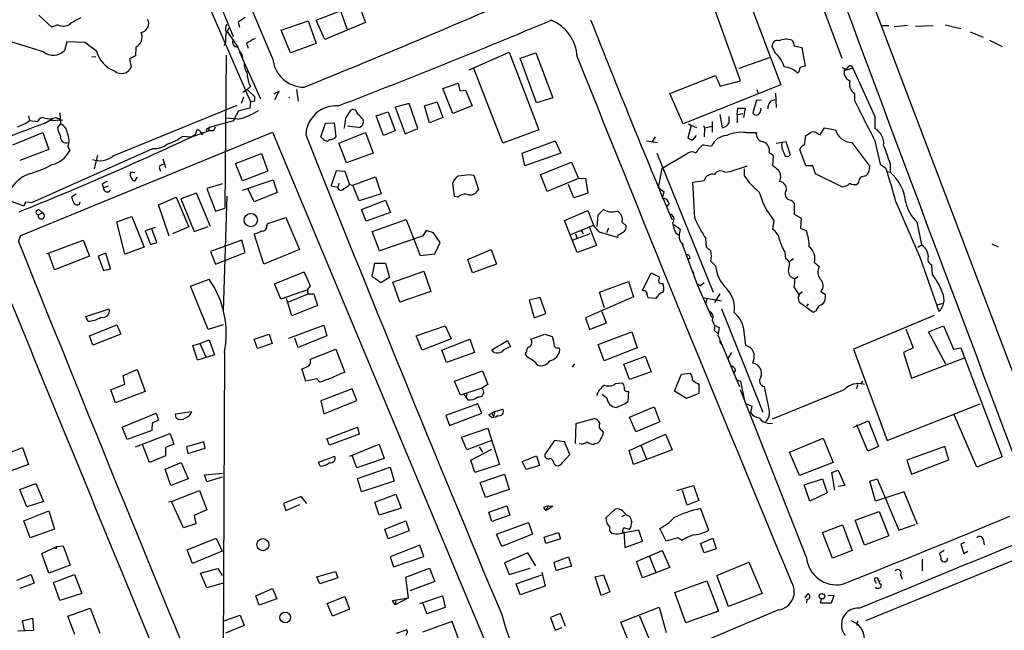
# Model space of a CAD drawing. Extents: x 14 to 983, y 14 to 890.
# Drawn here: x 278 to 422, y 617 to 706 of the extents above; entities that cross this region are included whole.
import ezdxf

# ---------------------------------------------------------------- set-up
doc = ezdxf.new("R2010")
doc.units = 0
doc.header["$MEASUREMENT"] = 0
doc.layers.add('MAIN', color=5, linetype='CONTINUOUS')

msp = doc.modelspace()

# ---------------------------------------------------------------- linework, layer by layer
at = {"layer": 'MAIN'}
for p, q in [((301.4133, 718.6507), (311.9967, 694.2667)), ((303.276, 719.074), (309.4567, 703.7493)), ((315.214, 700.6167), (308.5253, 716.4493)), ((392.0067, 716.8727), (398.1027, 700.6167)), ((399.9653, 715.6027), (426.6353, 645.2447)), ((383.794, 711.1153), (389.2127, 696.722)), ((321.564, 706.12), (327.7447, 708.4907)), ((327.7447, 708.4907), (328.7607, 705.7813)), ((383.3707, 697.3147), (379.0527, 709.3373)), ((283.0407, 705.104), (281.178, 706.882)), ((325.12, 707.4747), (326.0513, 704.7653)), ((310.2187, 705.866), (310.388, 705.104)), ((316.484, 704.6807), (320.3787, 706.0353)), ((320.3787, 706.0353), (321.564, 702.7333)), ((322.834, 703.326), (321.564, 706.12)), ((328.7607, 705.7813), (322.834, 703.326)), ((283.8873, 705.4427), (283.0407, 705.104)), ((308.864, 705.0193), (308.61, 704.5113)), ((308.61, 704.5113), (310.134, 702.2253)), ((317.8387, 701.3787), (316.484, 704.6807)), ((403.86, 705.358), (404.9607, 705.358)), ((407.67, 705.358), (405.7227, 705.1887)), ((408.8553, 705.2733), (411.3953, 705.358)), ((413.1733, 705.4427), (415.4593, 704.9347)), ((416.814, 704.4267), (418.6767, 703.6647)), ((281.8553, 701.548), (275.6747, 703.4107)), ((285.242, 702.9873), (284.9033, 701.7173)), ((287.8667, 702.9027), (285.242, 702.9873)), ((289.56, 701.6327), (287.8667, 702.9027)), ((308.356, 702.818), (308.102, 702.3947)), ((311.404, 702.7333), (311.658, 702.056)), ((321.564, 702.7333), (317.8387, 701.3787)), ((419.608, 703.2413), (421.4707, 702.31)), ((295.3173, 702.2253), (295.2327, 700.9553)), ((310.388, 701.4633), (313.436, 694.69)), ((343.8313, 698.9233), (349.6733, 701.4633)), ((349.6733, 701.4633), (353.9913, 690.2027)), ((351.282, 700.6167), (353.568, 701.3787)), ((353.568, 701.3787), (356.0233, 694.8593)), ((388.4507, 701.294), (387.9427, 702.31)), ((391.16, 702.3947), (392.2607, 702.1407)), ((392.2607, 702.1407), (392.7687, 699.4313)), ((288.8827, 700.786), (289.4753, 700.8707)), ((295.2327, 700.9553), (294.386, 700.532)), ((294.386, 700.532), (294.64, 699.3467)), ((308.4407, 701.04), (308.2713, 678.7727)), ((310.7267, 701.1247), (310.8113, 700.7013)), ((353.6527, 694.0973), (351.282, 700.6167)), ((387.6887, 700.7013), (383.1167, 699.0927)), ((311.4887, 698.754), (311.7427, 698.5)), ((348.742, 688.2553), (344.5087, 699.0927)), ((398.1027, 699.262), (398.526, 699.0927)), ((398.9493, 699.262), (398.6107, 698.8387)), ((399.7113, 699.1773), (398.6107, 698.8387)), ((399.7113, 699.1773), (402.9287, 692.15)), ((340.0213, 696.214), (342.2227, 696.976)), ((342.2227, 696.976), (342.4767, 695.8753)), ((373.0413, 695.452), (379.73, 698.0767)), ((379.73, 698.0767), (380.4073, 696.5527)), ((380.4073, 696.5527), (383.3707, 697.3147)), ((311.4887, 696.0447), (310.896, 695.6213)), ((311.9967, 696.468), (311.4887, 696.0447)), ((311.4887, 696.0447), (312.5893, 695.0287)), ((316.1453, 695.7907), (315.3833, 695.3673)), ((315.5527, 694.6053), (316.1453, 695.7907)), ((318.6853, 696.0447), (318.9393, 694.3513)), ((341.4607, 692.5733), (340.0213, 696.214)), ((342.4767, 695.8753), (343.3233, 695.96)), ((343.3233, 695.96), (344.2547, 693.674)), ((374.9887, 691.0493), (373.0413, 695.452)), ((389.2127, 696.722), (374.9887, 691.0493)), ((385.7413, 696.0447), (385.9107, 695.452)), ((388.4507, 695.5367), (388.5353, 693.42)), ((399.9653, 695.452), (399.9653, 694.436)), ((310.9807, 694.944), (310.642, 694.0127)), ((311.9967, 694.2667), (311.912, 693.3353)), ((312.5893, 694.3513), (311.9967, 694.2667)), ((335.1107, 694.0127), (333.0787, 693.5047)), ((336.3807, 690.372), (335.1107, 694.0127)), ((337.312, 693.674), (339.1747, 694.2667)), ((339.1747, 694.2667), (340.0213, 691.9807)), ((356.0233, 694.8593), (353.6527, 694.0973)), ((385.6567, 694.5207), (385.1487, 692.658)), ((386.4187, 694.436), (385.6567, 694.5207)), ((284.226, 692.658), (284.3107, 691.0493)), ((292.0153, 686.3927), (310.0493, 693.7587)), ((310.2187, 692.912), (309.5413, 691.4727)), ((311.912, 693.3353), (310.2187, 692.912)), ((325.882, 691.896), (326.644, 693.0813)), ((330.2847, 692.2347), (332.0627, 692.8273)), ((332.0627, 692.8273), (333.0787, 690.0333)), ((333.0787, 693.5047), (334.518, 689.61)), ((338.074, 691.2187), (337.312, 693.674)), ((344.2547, 693.674), (341.4607, 692.5733)), ((382.8627, 692.404), (382.9473, 693.3353)), ((382.8627, 692.404), (383.7093, 692.5733)), ((382.9473, 693.3353), (384.048, 693.3353)), ((384.048, 693.3353), (383.794, 691.9807)), ((279.654, 692.2347), (279.8233, 691.5573)), ((279.8233, 691.5573), (281.0087, 691.388)), ((282.0247, 691.134), (283.21, 691.8113)), ((282.7867, 691.5573), (284.6493, 691.642)), ((283.6333, 691.9807), (284.226, 691.7267)), ((309.5413, 691.4727), (305.9853, 690.5413)), ((310.134, 691.7267), (308.356, 691.896)), ((322.2413, 689.1867), (322.9187, 691.134)), ((322.9187, 691.134), (324.1887, 691.2187)), ((324.1887, 691.2187), (324.4427, 689.1867)), ((328.3373, 691.7267), (328.422, 691.134)), ((331.3853, 689.356), (330.2847, 692.2347)), ((340.0213, 691.9807), (338.074, 691.2187)), ((379.222, 691.388), (379.222, 689.864)), ((380.3227, 692.404), (380.6613, 690.4567)), ((381.6773, 691.2187), (381.6773, 692.15)), ((382.8627, 692.404), (382.8627, 691.2187)), ((402.9287, 692.15), (402.9287, 690.372)), ((277.368, 688.0013), (281.7707, 689.7793)), ((278.5533, 674.7933), (315.214, 689.864)), ((281.7707, 689.7793), (282.6173, 687.324)), ((284.3107, 691.0493), (283.8873, 690.5413)), ((303.4453, 689.1867), (305.9007, 690.0333)), ((305.7313, 690.372), (305.9853, 690.5413)), ((305.9853, 690.5413), (305.9007, 690.0333)), ((306.4933, 690.0333), (305.9007, 690.0333)), ((315.214, 689.864), (350.3507, 605.7053)), ((324.866, 688.2553), (328.7607, 689.7793)), ((327.66, 690.5413), (326.136, 690.7107)), ((328.7607, 689.7793), (329.8613, 686.816)), ((333.0787, 690.0333), (331.3853, 689.356)), ((334.518, 689.61), (336.3807, 690.372)), ((353.9913, 690.2027), (348.742, 688.2553)), ((376.174, 690.7953), (375.666, 689.0173)), ((375.7507, 691.0493), (376.936, 690.5413)), ((375.7507, 691.0493), (376.174, 690.7953)), ((377.952, 690.7953), (378.1213, 690.4567)), ((378.1213, 690.4567), (378.0367, 689.1867)), ((378.1213, 690.4567), (379.222, 690.7107)), ((384.1327, 689.7793), (385.6567, 689.7793)), ((394.97, 689.4407), (395.5627, 690.4567)), ((395.5627, 690.4567), (397.1713, 690.2027)), ((302.0907, 689.2713), (303.4453, 689.1867)), ((303.9533, 689.4407), (303.1913, 689.0173)), ((322.4953, 688.9327), (322.2413, 689.1867)), ((325.9667, 685.3767), (324.866, 688.2553)), ((351.536, 686.816), (356.362, 688.594)), ((356.362, 688.594), (357.2087, 686.816)), ((369.6547, 688.594), (371.2633, 688.34)), ((370.9247, 689.1867), (370.5013, 688.4247)), ((376.3433, 688.6787), (376.936, 689.356)), ((388.5353, 688.2553), (389.9747, 688.5093)), ((389.9747, 688.5093), (390.5673, 686.562)), ((392.684, 688.0013), (392.8533, 689.356)), ((394.6313, 689.61), (394.97, 689.4407)), ((399.542, 688.34), (402.1667, 684.8687)), ((402.9287, 688.594), (403.6907, 685.2073)), ((282.6173, 687.324), (278.384, 685.7153)), ((280.162, 679.6193), (297.7727, 687.4933)), ((285.4113, 687.7473), (285.6653, 687.1547)), ((329.8613, 686.816), (325.9667, 685.3767)), ((351.9593, 684.9533), (351.536, 686.816)), ((357.2087, 686.816), (351.9593, 684.9533)), ((371.1787, 686.816), (379.3913, 666.5807)), ((377.952, 688.0013), (379.1373, 687.832)), ((387.5193, 686.9007), (388.112, 686.4773)), ((392.8533, 684.9533), (392.0067, 687.324)), ((289.7293, 686.4773), (289.2213, 684.53)), ((299.212, 685.9693), (299.6353, 684.6993)), ((309.7953, 685.292), (313.6053, 686.7313)), ((313.6053, 686.7313), (314.5367, 684.1913)), ((354.2453, 683.6833), (358.7327, 685.4613)), ((358.7327, 685.4613), (359.7487, 683.0907)), ((371.9407, 684.6147), (375.5813, 686.7313)), ((388.112, 686.4773), (388.0273, 685.038)), ((295.148, 683.9373), (294.5553, 684.022)), ((298.704, 684.6993), (298.8733, 684.1913)), ((310.8113, 682.752), (309.7953, 685.292)), ((314.5367, 684.1913), (310.8113, 682.752)), ((323.7653, 681.99), (324.5273, 684.276)), ((324.5273, 684.276), (325.7127, 684.1913)), ((325.7127, 684.1913), (326.39, 682.244)), ((371.4327, 681.736), (371.9407, 684.6147)), ((381.0847, 684.022), (381.8467, 684.1067)), ((381.8467, 684.1067), (384.3867, 684.9533)), ((383.8787, 684.53), (383.8787, 683.514)), ((393.8693, 684.9533), (392.8533, 684.9533)), ((394.2927, 683.768), (393.8693, 684.9533)), ((403.6907, 685.2073), (404.5373, 684.6147)), ((404.622, 684.1067), (405.13, 684.022)), ((405.13, 685.292), (405.13, 684.022)), ((295.2327, 682.8367), (295.4867, 683.3447)), ((310.8113, 681.3973), (315.2987, 682.9213)), ((315.2987, 682.9213), (315.8913, 681.0587)), ((326.898, 682.1593), (330.2, 683.3447)), ((330.2, 683.3447), (331.0467, 680.8893)), ((343.8313, 683.6833), (344.5087, 683.5987)), ((344.5087, 683.5987), (345.186, 681.482)), ((355.1767, 681.228), (354.2453, 683.6833)), ((359.7487, 683.0907), (355.1767, 681.228)), ((359.7487, 683.0907), (360.7647, 683.1753)), ((360.7647, 683.1753), (361.1033, 680.974)), ((376.428, 682.5827), (378.0367, 682.8367)), ((376.682, 677.3333), (376.428, 682.5827)), ((398.1027, 681.9053), (394.2927, 683.768)), ((400.558, 682.5827), (400.304, 682.244)), ((290.4067, 682.244), (290.576, 681.736)), ((291.2533, 681.99), (290.576, 681.736)), ((307.9327, 682.3287), (305.6467, 681.6513)), ((305.6467, 681.6513), (306.9167, 678.3493)), ((312.5047, 679.704), (311.658, 681.5667)), ((324.6967, 681.8207), (323.7653, 681.99)), ((324.866, 682.4133), (324.6967, 681.8207)), ((326.39, 682.244), (326.898, 682.1593)), ((327.8293, 679.8733), (326.898, 682.1593)), ((341.7147, 680.466), (341.4607, 682.498)), ((359.0713, 680.2967), (358.3093, 682.244)), ((371.4327, 681.736), (371.5173, 682.0747)), ((371.4327, 681.736), (372.1947, 681.228)), ((372.1947, 681.228), (371.9407, 680.212)), ((276.4367, 680.0427), (278.9767, 679.1113)), ((279.2307, 679.704), (280.162, 679.6193)), ((286.5967, 680.8047), (285.9193, 680.3813)), ((287.1047, 679.3653), (287.1893, 679.704)), ((298.6193, 679.2807), (301.1593, 680.3813)), ((301.1593, 680.3813), (303.022, 676.0633)), ((304.1227, 680.974), (301.8367, 680.1273)), ((301.8367, 680.1273), (303.784, 675.386)), ((306.1547, 676.148), (304.1227, 680.974)), ((308.5253, 680.5507), (308.0173, 663.8713)), ((315.8913, 681.0587), (312.5047, 679.704)), ((331.0467, 680.8893), (327.8293, 679.8733)), ((328.168, 678.6033), (331.6393, 679.958)), ((331.6393, 679.958), (332.4013, 678.18)), ((342.2227, 680.3813), (341.7147, 680.466)), ((361.1033, 680.974), (359.0713, 680.2967)), ((390.7367, 679.958), (391.16, 679.5347)), ((405.9767, 679.704), (409.448, 671.6607)), ((281.2627, 678.5187), (281.686, 678.0953)), ((300.1433, 674.7087), (298.6193, 679.2807)), ((306.9167, 678.3493), (308.2713, 678.7727)), ((328.8453, 676.91), (328.168, 678.6033)), ((357.7167, 676.9947), (361.1033, 678.434)), ((361.1033, 678.434), (361.95, 676.3173)), ((362.6273, 677.8413), (363.3893, 678.6033)), ((372.9567, 679.45), (372.5333, 678.942)), ((391.16, 679.5347), (391.16, 677.926)), ((281.0933, 677.8413), (281.686, 678.0953)), ((292.5233, 676.8253), (294.7247, 677.5873)), ((293.7087, 672.084), (292.5233, 676.8253)), ((294.7247, 677.5873), (296.5027, 673.1)), ((314.5367, 676.5713), (317.1613, 677.418)), ((317.1613, 677.418), (319.1087, 672.7613)), ((332.4013, 678.18), (328.8453, 676.91)), ((329.692, 675.386), (334.6873, 677.164)), ((334.6873, 677.164), (336.7193, 671.9147)), ((359.5793, 672.338), (357.7167, 676.9947)), ((362.458, 676.148), (362.6273, 677.8413)), ((388.1967, 676.9947), (388.0273, 675.7247)), ((391.16, 677.926), (392.176, 677.3333)), ((392.176, 677.3333), (392.0913, 675.894)), ((409.0247, 676.8253), (409.702, 673.4387)), ((298.1113, 675.9787), (296.672, 675.4707)), ((296.672, 675.4707), (297.434, 673.5233)), ((298.3653, 673.7773), (297.6033, 675.8093)), ((303.022, 676.0633), (300.6513, 675.0473)), ((303.784, 675.386), (305.816, 676.148)), ((314.3673, 676.2327), (314.5367, 676.5713)), ((330.7927, 672.592), (329.692, 675.386)), ((337.566, 675.5553), (337.058, 674.7087)), ((338.6667, 675.2167), (337.566, 675.5553)), ((358.648, 674.9627), (361.95, 676.3173)), ((360.172, 675.4707), (360.426, 675.0473)), ((361.3573, 675.9787), (362.3733, 673.354)), ((362.7967, 675.3013), (361.95, 676.3173)), ((364.1513, 675.894), (363.8127, 675.2167)), ((366.0987, 676.7407), (366.6913, 676.2327)), ((373.634, 676.402), (374.5653, 675.7247)), ((392.0913, 675.894), (392.938, 675.4707)), ((278.2147, 673.9467), (278.5533, 674.7933)), ((282.2787, 672.1687), (287.6127, 674.116)), ((287.6127, 674.116), (288.544, 671.83)), ((310.7267, 674.116), (306.1547, 672.5073)), ((311.2347, 672.338), (310.7267, 674.116)), ((313.944, 670.6447), (312.5047, 675.0473)), ((337.058, 674.7087), (330.7927, 672.592)), ((339.598, 673.7773), (338.6667, 675.2167)), ((358.9867, 674.2007), (361.1033, 674.9627)), ((359.3253, 675.0473), (359.4947, 674.4547)), ((361.1033, 674.9627), (361.442, 675.132)), ((365.4213, 674.5393), (362.7967, 675.3013)), ((365.506, 674.878), (365.4213, 674.5393)), ((373.9727, 675.132), (374.396, 674.878)), ((378.3753, 673.1), (378.2907, 674.37)), ((296.5027, 673.1), (293.7087, 672.084)), ((297.434, 673.5233), (298.3653, 673.7773)), ((306.1547, 672.5073), (306.9167, 670.6447)), ((319.1087, 672.7613), (313.944, 670.6447)), ((338.836, 672.1687), (339.598, 673.7773)), ((343.662, 671.322), (347.0487, 672.7613)), ((347.0487, 672.7613), (347.8107, 670.6447)), ((362.3733, 673.354), (359.5793, 672.338)), ((374.8193, 673.6927), (374.9887, 673.4387)), ((374.8193, 673.6927), (374.9887, 673.4387)), ((374.8193, 673.6927), (377.0207, 667.6813)), ((409.194, 673.1), (409.702, 673.4387)), ((419.9467, 673.608), (420.878, 673.1847)), ((283.464, 669.798), (282.6173, 672.1687)), ((288.544, 671.83), (283.464, 669.798)), ((290.9147, 672.2533), (289.814, 671.83)), ((289.814, 671.83), (290.576, 669.7133)), ((291.592, 669.9673), (290.9147, 672.2533)), ((306.9167, 670.6447), (311.2347, 672.338)), ((336.7193, 671.9147), (338.836, 672.1687)), ((344.3393, 669.3747), (343.662, 671.322)), ((376.0047, 671.576), (375.7507, 671.322)), ((389.8053, 672.4227), (389.89, 671.4067)), ((391.0753, 671.4067), (390.5673, 671.068)), ((409.448, 671.6607), (412.242, 663.7867)), ((290.576, 669.7133), (291.592, 669.9673)), ((329.692, 668.8667), (330.1153, 670.814)), ((330.1153, 670.814), (331.6393, 670.814)), ((331.6393, 670.814), (332.232, 668.6973)), ((332.74, 668.02), (337.2273, 669.6287)), ((337.2273, 669.6287), (338.2433, 666.6653)), ((347.8107, 670.6447), (344.3393, 669.3747)), ((376.3433, 669.7133), (376.5127, 669.29)), ((394.1233, 670.8987), (394.8007, 670.306)), ((411.3107, 669.1207), (411.226, 670.56)), ((303.276, 667.4273), (305.9853, 668.4433)), ((315.468, 667.766), (319.786, 669.544)), ((330.962, 667.9353), (329.692, 668.8667)), ((332.232, 668.6973), (330.962, 667.9353)), ((369.062, 666.8347), (370.332, 669.3747)), ((370.332, 669.3747), (371.5173, 668.782)), ((390.5673, 668.8667), (391.2447, 668.528)), ((391.7527, 668.782), (391.2447, 668.528)), ((305.816, 661.162), (303.276, 667.4273)), ((316.3993, 665.5647), (315.468, 667.766)), ((320.294, 666.9193), (316.3993, 665.5647)), ((333.756, 665.1413), (332.74, 668.02)), ((362.7967, 666.5807), (367.03, 668.1047)), ((367.03, 668.1047), (367.792, 665.9033)), ((369.2313, 666.75), (369.062, 666.8347)), ((371.7713, 667.8507), (372.0253, 667.8507)), ((377.0207, 667.8507), (377.5287, 667.512)), ((377.0207, 667.6813), (379.1373, 662.94)), ((378.0367, 667.9353), (377.5287, 667.512)), ((391.16, 667.258), (391.8373, 666.242)), ((318.008, 663.1093), (317.246, 665.6493)), ((317.3307, 665.0567), (320.3787, 666.3267)), ((320.3787, 666.3267), (321.2253, 666.3267)), ((321.2253, 666.3267), (321.7333, 664.6333)), ((338.2433, 666.6653), (333.756, 665.1413)), ((354.1607, 665.8187), (352.552, 665.3953)), ((352.552, 665.3953), (353.314, 662.8553)), ((355.0073, 663.448), (354.1607, 665.8187)), ((367.792, 665.9033), (360.7647, 662.8553)), ((363.5587, 664.2947), (362.7967, 666.5807)), ((371.0093, 665.6493), (369.9087, 665.734)), ((377.8673, 665.8187), (380.5767, 665.3107)), ((378.46, 665.6493), (378.2907, 664.972)), ((380.3227, 666.3267), (379.5607, 665.0567)), ((395.0547, 666.6653), (395.732, 666.242)), ((288.036, 663.0247), (291.4227, 664.1253)), ((321.7333, 664.6333), (318.008, 663.1093)), ((380.5767, 664.1253), (386.588, 649.1393)), ((393.954, 663.6173), (391.922, 665.0567)), ((393.192, 664.8873), (392.938, 664.5487)), ((394.3773, 663.8713), (393.954, 663.6173)), ((412.0727, 664.718), (412.8347, 664.972)), ((288.29, 662.3473), (288.036, 663.0247)), ((353.314, 662.8553), (355.0073, 663.448)), ((360.7647, 662.8553), (361.3573, 661.162)), ((363.8127, 662.0933), (363.22, 663.702)), ((411.5647, 663.194), (399.796, 658.2833)), ((288.544, 660.2307), (292.5233, 661.8393)), ((292.5233, 661.8393), (293.116, 660.4847)), ((308.0173, 661.8393), (305.816, 661.162)), ((317.5847, 659.892), (322.6647, 661.7547)), ((322.6647, 661.7547), (323.088, 660.2307)), ((336.1267, 660.2307), (340.36, 661.67)), ((340.36, 661.67), (341.2067, 659.8073)), ((361.3573, 661.162), (363.8127, 662.0933)), ((379.5607, 661.7547), (380.238, 661.416)), ((407.416, 661.2467), (408.5167, 658.4527)), ((410.718, 660.8233), (412.9193, 661.67)), ((412.9193, 661.67), (414.3587, 658.2833)), ((289.052, 658.876), (288.544, 660.2307)), ((293.116, 660.4847), (289.052, 658.876)), ((304.6307, 659.13), (305.9853, 659.638)), ((305.9853, 659.638), (306.7473, 657.4367)), ((312.5047, 659.7227), (314.706, 660.4847)), ((313.0127, 658.368), (312.5047, 659.7227)), ((314.706, 660.4847), (315.1293, 659.13)), ((318.9393, 658.5373), (318.4313, 659.892)), ((323.088, 660.2307), (318.9393, 658.5373)), ((336.9733, 658.114), (336.1267, 660.2307)), ((341.2067, 659.8073), (336.9733, 658.114)), ((339.852, 658.114), (343.916, 659.7227)), ((343.916, 659.7227), (344.5933, 657.7753)), ((352.806, 659.7227), (354.838, 660.4847)), ((354.838, 660.4847), (355.9387, 660.146)), ((362.6273, 658.9607), (367.538, 660.8233)), ((367.538, 660.8233), (368.3, 658.4527)), ((379.5607, 660.9927), (380.0687, 660.5693)), ((384.1327, 658.7913), (383.8787, 660.8233)), ((413.258, 656.082), (410.718, 660.8233)), ((303.6147, 658.7913), (304.6307, 659.13)), ((304.292, 656.6747), (303.6147, 658.7913)), ((304.6307, 659.13), (305.4773, 657.1827)), ((315.1293, 659.13), (313.0127, 658.368)), ((320.7173, 656.844), (324.4427, 658.2833)), ((324.4427, 658.2833), (325.7127, 654.8967)), ((347.1333, 658.1987), (349.4193, 659.5533)), ((347.472, 657.7753), (347.1333, 658.1987)), ((349.4193, 659.5533), (349.8427, 658.622)), ((356.87, 658.5373), (357.0393, 658.1987)), ((363.474, 656.59), (362.6273, 658.9607)), ((368.3, 658.4527), (363.474, 656.59)), ((380.4073, 659.5533), (383.2013, 652.78)), ((380.4073, 659.2147), (380.6613, 658.876)), ((399.796, 658.2833), (404.7067, 644.9907)), ((408.5167, 658.4527), (407.0773, 657.7753)), ((414.3587, 658.2833), (415.4593, 658.4527)), ((415.4593, 658.4527), (421.4707, 642.62)), ((306.7473, 657.4367), (304.292, 656.6747)), ((308.1867, 657.7753), (307.9327, 601.3027)), ((320.7173, 656.5053), (320.7173, 656.844)), ((340.5293, 656.336), (339.852, 658.114)), ((344.5933, 657.7753), (340.5293, 656.336)), ((352.3827, 657.098), (352.044, 657.5213)), ((366.3527, 656.082), (369.4853, 657.2673)), ((369.4853, 657.2673), (370.332, 654.9813)), ((382.016, 657.7753), (381.508, 656.9287)), ((407.0773, 657.7753), (408.2627, 654.05)), ((408.2627, 654.05), (415.9673, 657.0133)), ((293.4547, 654.4733), (295.4867, 655.32)), ((295.4867, 655.32), (296.672, 652.1027)), ((320.04, 653.6267), (319.4473, 655.4047)), ((359.156, 656.1667), (358.8173, 655.6587)), ((367.1993, 653.8807), (366.3527, 656.082)), ((293.7087, 653.2033), (293.4547, 654.4733)), ((321.6487, 653.9653), (320.04, 653.6267)), ((322.072, 653.4573), (321.6487, 653.9653)), ((341.7147, 653.6267), (345.7787, 655.1507)), ((345.7787, 655.1507), (346.5407, 653.1187)), ((370.332, 654.9813), (367.1993, 653.8807)), ((373.7187, 652.1873), (374.7347, 654.6427)), ((374.7347, 654.6427), (376.0047, 654.812)), ((382.6087, 655.2353), (382.3547, 654.7273)), ((382.6933, 653.8807), (383.3707, 653.6267)), ((291.6767, 652.3567), (293.7087, 653.2033)), ((326.8133, 652.526), (322.2413, 650.748)), ((327.4907, 650.8327), (326.8133, 652.526)), ((342.5613, 651.5947), (341.7147, 653.6267)), ((345.694, 652.6107), (342.5613, 651.5947)), ((346.5407, 653.1187), (345.694, 652.6107)), ((365.1673, 653.288), (366.0987, 653.3727)), ((377.2747, 653.2033), (377.2747, 651.8487)), ((383.3707, 653.6267), (383.8787, 651.002)), ((387.5193, 649.5627), (386.842, 652.8647)), ((400.3887, 653.1187), (400.2193, 652.526)), ((400.8967, 653.2033), (401.1507, 653.6267)), ((292.354, 650.494), (291.6767, 652.3567)), ((296.672, 652.1027), (292.354, 650.494)), ((343.0693, 651.6793), (343.662, 650.9173)), ((343.4927, 651.764), (343.408, 651.3407)), ((363.8973, 651.1713), (363.22, 651.6793)), ((367.03, 652.1873), (366.9453, 650.6633)), ((375.4967, 651.0867), (373.7187, 652.1873)), ((377.2747, 651.8487), (375.4967, 651.0867)), ((392.938, 627.9727), (383.3707, 652.3567)), ((398.4413, 652.3567), (387.9427, 648.1233)), ((322.2413, 650.748), (322.6647, 648.8853)), ((322.6647, 648.8853), (327.4907, 650.8327)), ((345.1013, 650.3247), (340.4447, 648.6313)), ((345.694, 648.97), (345.1013, 650.3247)), ((347.5567, 649.224), (348.742, 649.5627)), ((367.1993, 648.3773), (370.7553, 649.9013)), ((370.7553, 649.9013), (371.602, 647.7)), ((384.2173, 650.3247), (384.9793, 649.986)), ((384.9793, 649.986), (384.81, 649.0547)), ((404.7067, 644.9907), (418.2533, 650.3247)), ((293.2853, 646.938), (298.2807, 648.97)), ((298.2807, 648.97), (298.6193, 647.954)), ((301.0747, 648.8853), (303.4453, 649.224)), ((301.1593, 648.2927), (301.0747, 648.8853)), ((340.4447, 648.6313), (340.9527, 647.192)), ((340.9527, 647.192), (345.694, 648.97)), ((346.71, 648.716), (347.1333, 648.97)), ((347.5567, 649.224), (347.1333, 648.97)), ((347.1333, 648.97), (347.3873, 648.462)), ((347.5567, 649.224), (347.3873, 648.462)), ((359.41, 647.446), (362.0347, 648.208)), ((368.1307, 646.2607), (367.1993, 648.3773)), ((417.7453, 641.096), (414.4433, 648.716)), ((294.0473, 645.16), (293.2853, 646.938)), ((297.688, 647.5307), (297.6033, 646.43)), ((298.6193, 647.954), (297.688, 647.5307)), ((323.088, 645.2447), (327.5753, 646.938)), ((327.5753, 646.938), (327.8293, 645.922)), ((342.7307, 645.4987), (346.5407, 646.7687)), ((346.5407, 646.7687), (348.234, 641.5193)), ((359.3253, 644.5673), (359.41, 647.446)), ((371.602, 647.7), (368.1307, 646.2607)), ((387.35, 647.5307), (388.0273, 647.446)), ((399.796, 646.938), (401.9973, 647.8693)), ((401.9127, 643.4667), (400.304, 647.2767)), ((401.9973, 647.8693), (403.4367, 644.144)), ((297.6033, 646.43), (294.0473, 645.16)), ((295.2327, 644.0593), (300.3127, 646.0067)), ((300.3127, 646.0067), (300.8207, 644.4827)), ((323.5113, 644.3133), (323.088, 645.2447)), ((327.8293, 645.922), (323.5113, 644.3133)), ((343.4927, 643.636), (342.7307, 645.4987)), ((363.1353, 646.43), (363.3893, 646.0913)), ((367.1147, 643.5513), (372.4487, 645.922)), ((372.4487, 645.922), (373.38, 643.636)), ((390.4827, 643.2973), (395.3933, 645.3293)), ((395.3933, 645.3293), (396.8327, 641.7733)), ((275.336, 642.62), (278.8073, 643.9747)), ((278.8073, 643.9747), (279.654, 641.5193)), ((297.2647, 641.7733), (296.2487, 644.398)), ((300.8207, 644.4827), (299.6353, 643.9747)), ((299.6353, 643.9747), (299.6353, 642.7893)), ((305.2233, 644.8213), (302.6833, 644.0593)), ((302.6833, 644.0593), (302.8527, 643.128)), ((302.8527, 643.128), (305.3927, 643.89)), ((305.3927, 643.89), (305.2233, 644.8213)), ((326.4747, 642.7047), (330.708, 644.4827)), ((330.708, 644.4827), (331.47, 642.366)), ((347.1333, 644.9907), (343.4927, 643.636)), ((345.2707, 644.0593), (345.7787, 643.2973)), ((356.2773, 644.9907), (354.9227, 643.0433)), ((357.7167, 644.8213), (356.2773, 644.9907)), ((358.4787, 642.9587), (357.7167, 644.8213)), ((362.204, 644.5673), (361.95, 644.398)), ((368.8927, 644.2287), (369.6547, 642.2813)), ((403.4367, 644.144), (401.9127, 643.4667)), ((413.0887, 644.144), (407.5853, 642.112)), ((413.6813, 642.1967), (413.0887, 644.144)), ((299.6353, 642.7893), (297.2647, 641.7733)), ((321.9027, 641.858), (324.2733, 642.7047)), ((327.4907, 641.0113), (326.8133, 642.874)), ((331.47, 642.366), (327.4907, 641.0113)), ((344.0853, 642.112), (347.1333, 643.7207)), ((351.536, 641.9427), (353.6527, 642.7893)), ((353.6527, 642.7893), (354.076, 641.35)), ((357.4627, 641.858), (358.4787, 642.9587)), ((367.792, 641.5193), (367.1147, 643.5513)), ((373.38, 643.636), (367.792, 641.5193)), ((391.922, 639.9107), (390.4827, 643.2973)), ((421.4707, 642.62), (417.7453, 641.096)), ((279.654, 641.5193), (276.4367, 640.334)), ((299.5507, 640.842), (301.9213, 641.7733)), ((301.9213, 641.7733), (302.9373, 639.4027)), ((322.1567, 641.2653), (321.9027, 641.858)), ((327.5753, 639.4873), (332.3167, 641.096)), ((332.3167, 641.096), (332.9093, 639.064)), ((344.678, 640.334), (344.0853, 642.112)), ((348.234, 641.5193), (344.678, 640.334)), ((352.1287, 640.7573), (351.536, 641.9427)), ((354.076, 641.35), (352.1287, 640.7573)), ((356.1927, 641.604), (356.4467, 641.35)), ((396.8327, 641.7733), (391.922, 639.9107)), ((407.5853, 642.112), (408.2627, 640.08)), ((408.2627, 640.08), (413.6813, 642.1967)), ((300.3973, 638.4713), (299.5507, 640.842)), ((305.308, 639.9953), (307.9327, 640.2493)), ((305.6467, 638.9793), (305.308, 639.9953)), ((307.848, 639.6567), (305.6467, 638.9793)), ((345.44, 638.8947), (348.996, 640.08)), ((348.996, 640.08), (349.6733, 637.8787)), ((396.6633, 640.334), (397.5947, 640.6727)), ((397.0867, 637.794), (396.6633, 640.334)), ((397.5947, 640.6727), (398.526, 638.4713)), ((278.384, 637.8787), (280.7547, 638.7253)), ((280.7547, 638.7253), (281.8553, 636.1007)), ((302.9373, 639.4027), (300.3973, 638.4713)), ((328.168, 637.54), (327.5753, 639.4873)), ((332.9093, 639.064), (328.168, 637.54)), ((346.202, 636.6933), (345.44, 638.8947)), ((374.0573, 637.7093), (376.5127, 638.4713)), ((376.5127, 638.4713), (377.2747, 636.27)), ((392.5993, 638.556), (395.3087, 639.4027)), ((393.446, 636.1853), (392.5993, 638.556)), ((395.3087, 639.4027), (395.986, 637.3707)), ((398.526, 638.4713), (397.5947, 638.302)), ((402.1667, 639.064), (403.2673, 639.4027)), ((403.0133, 636.1853), (402.1667, 639.064)), ((403.2673, 639.4027), (406.4, 631.952)), ((279.4, 635.3387), (278.384, 637.8787)), ((300.482, 636.1007), (304.546, 637.7093)), ((304.546, 637.7093), (305.6467, 634.9153)), ((319.3627, 636.8627), (316.8227, 635.8467)), ((320.2093, 635.8467), (319.3627, 636.8627)), ((330.1153, 636.016), (333.1633, 637.2013)), ((333.1633, 637.2013), (333.9253, 635.1693)), ((349.6733, 637.8787), (346.202, 636.6933)), ((375.5813, 635.5927), (374.904, 637.7093)), ((395.986, 637.3707), (393.446, 636.1853)), ((407.162, 637.54), (403.0133, 636.1853)), ((409.1093, 632.7987), (407.162, 637.54)), ((281.8553, 636.1007), (279.4, 635.3387)), ((300.482, 636.1007), (300.0587, 636.016)), ((302.26, 632.2907), (300.482, 636.1007)), ((316.8227, 635.8467), (317.1613, 634.8307)), ((317.1613, 634.8307), (319.1933, 635.6773)), ((330.708, 634.1533), (330.1153, 636.016)), ((346.71, 634.5767), (349.3347, 635.508)), ((349.3347, 635.508), (349.758, 634.1533)), ((355.346, 635.508), (354.6687, 635.254)), ((354.6687, 635.254), (355.0073, 634.746)), ((354.6687, 635.254), (355.0073, 634.746)), ((355.346, 635.508), (355.0073, 634.746)), ((356.0233, 635.4233), (355.0073, 634.746)), ((355.346, 635.508), (356.0233, 635.4233)), ((377.2747, 636.27), (375.5813, 635.5927)), ((278.9767, 633.3067), (282.6173, 634.746)), ((282.6173, 634.746), (283.464, 632.1213)), ((305.6467, 634.9153), (303.784, 634.0687)), ((303.784, 634.0687), (304.038, 632.8833)), ((333.9253, 635.1693), (330.708, 634.1533)), ((347.1333, 633.222), (346.71, 634.5767)), ((349.758, 634.1533), (347.1333, 633.222)), ((363.728, 633.73), (365.0827, 635)), ((366.522, 634.1533), (366.014, 633.8993)), ((366.8607, 634.0687), (367.1993, 633.984)), ((377.5287, 635.0847), (378.714, 631.952)), ((400.05, 633.3913), (403.5213, 634.6613)), ((403.5213, 634.6613), (404.9607, 631.1053)), ((279.908, 630.8513), (278.9767, 633.3067)), ((304.038, 632.8833), (302.26, 632.2907)), ((331.5547, 632.1213), (334.6027, 633.3067)), ((334.6027, 633.3067), (335.1107, 631.8673)), ((347.8107, 631.3593), (352.4673, 633.0527)), ((352.4673, 633.0527), (353.06, 631.3593)), ((395.3087, 631.6133), (398.1873, 632.714)), ((398.1873, 632.714), (399.6267, 628.9887)), ((401.4047, 629.7507), (400.05, 633.3913)), ((406.4, 631.952), (408.7707, 632.7987)), ((283.464, 632.1213), (279.908, 630.8513)), ((332.0627, 630.682), (331.5547, 632.1213)), ((335.1107, 631.8673), (332.0627, 630.682)), ((348.5727, 629.5813), (347.8107, 631.3593)), ((353.06, 631.3593), (348.5727, 629.5813)), ((354.7533, 630.936), (356.87, 631.6133)), ((355.0073, 630.0047), (354.7533, 630.936)), ((356.87, 631.6133), (357.124, 630.682)), ((368.554, 631.952), (366.1833, 631.5287)), ((366.1833, 631.5287), (366.3527, 631.7827)), ((367.1993, 632.0367), (366.3527, 632.2907)), ((366.3527, 631.7827), (366.522, 629.412)), ((369.062, 630.3433), (368.554, 631.952)), ((372.5333, 630.3433), (371.602, 632.206)), ((396.748, 627.888), (395.3087, 631.6133)), ((404.9607, 631.1053), (401.4047, 629.7507)), ((281.6013, 628.5653), (283.8027, 629.5813)), ((283.8027, 629.5813), (284.734, 629.666)), ((284.734, 629.666), (285.75, 626.872)), ((302.768, 629.0733), (307.0013, 630.7667)), ((307.0013, 630.7667), (307.848, 628.904)), ((336.6347, 629.7507), (332.3167, 628.0573)), ((337.2273, 628.142), (336.6347, 629.7507)), ((357.124, 630.682), (355.0073, 630.0047)), ((366.522, 629.412), (369.062, 630.3433)), ((374.2267, 630.8513), (372.5333, 630.3433)), ((374.8193, 630.428), (374.2267, 630.8513)), ((377.5287, 630.0047), (379.3067, 630.7667)), ((378.0367, 628.65), (377.5287, 630.0047)), ((379.3067, 630.7667), (379.8147, 629.2427)), ((415.9673, 630.174), (415.4593, 629.92)), ((415.4593, 629.92), (415.8827, 628.5653)), ((418.6767, 630.5973), (418.846, 629.8353)), ((282.6173, 625.6867), (281.6013, 628.5653)), ((303.53, 627.126), (302.768, 629.0733)), ((307.848, 628.904), (303.53, 627.126)), ((332.3167, 628.0573), (332.8247, 626.618)), ((332.8247, 626.618), (337.2273, 628.142)), ((352.3827, 628.65), (348.996, 627.2107)), ((353.568, 626.7873), (352.3827, 628.65)), ((356.1927, 627.2953), (358.3093, 628.0573)), ((358.3093, 628.0573), (358.7327, 626.7027)), ((368.2153, 627.38), (371.9407, 628.9887)), ((370.078, 628.142), (371.0093, 625.7713)), ((371.9407, 628.9887), (373.0413, 626.5333)), ((379.8147, 629.2427), (378.0367, 628.65)), ((399.6267, 628.9887), (396.748, 627.888)), ((424.5187, 628.142), (401.574, 618.744)), ((413.004, 628.9887), (412.3267, 628.5653)), ((415.8827, 628.5653), (416.4753, 628.904)), ((285.75, 626.872), (282.6173, 625.6867)), ((348.996, 627.2107), (349.6733, 625.5173)), ((356.5313, 626.11), (356.1927, 627.2953)), ((358.7327, 626.7027), (356.5313, 626.11)), ((369.062, 625.0093), (368.2153, 627.38)), ((379.8993, 625.348), (384.556, 627.2953)), ((384.556, 627.2953), (386.5033, 622.7233)), ((409.7867, 627.7187), (409.7867, 626.0253)), ((277.9607, 624.6707), (280.0773, 625.5173)), ((280.0773, 625.5173), (280.5007, 624.2473)), ((283.2947, 624.332), (286.3427, 625.5173)), ((286.3427, 625.5173), (287.4433, 622.7233)), ((304.7153, 625.6867), (307.2553, 626.364)), ((305.6467, 623.57), (304.7153, 625.6867)), ((307.2553, 626.364), (307.848, 625.348)), ((321.6487, 625.1787), (324.358, 625.9407)), ((322.072, 624.1627), (321.6487, 625.1787)), ((324.358, 625.9407), (324.6967, 625.0093)), ((334.6027, 625.094), (338.074, 626.4487)), ((338.074, 626.4487), (338.836, 624.5013)), ((349.6733, 625.5173), (352.7213, 626.4487)), ((350.6893, 624.1627), (354.4147, 625.4327)), ((354.4147, 625.856), (354.9227, 623.824)), ((362.204, 625.1787), (363.3893, 625.4327)), ((363.0507, 622.4693), (362.204, 625.1787)), ((363.3893, 625.4327), (364.3207, 622.9773)), ((373.0413, 626.5333), (369.062, 625.0093)), ((381.5927, 620.8607), (379.8993, 625.348)), ((406.654, 625.4327), (406.908, 624.84)), ((280.5007, 624.2473), (278.384, 623.4853)), ((284.226, 621.7073), (283.2947, 624.332)), ((308.0173, 624.2473), (305.6467, 623.57)), ((324.6967, 625.0093), (322.072, 624.1627)), ((335.026, 622.1307), (334.6027, 625.094)), ((338.836, 624.5013), (335.1953, 623.1467)), ((351.282, 622.554), (350.6893, 624.1627)), ((354.9227, 623.824), (351.282, 622.554)), ((373.8033, 622.8927), (378.46, 624.586)), ((378.46, 624.586), (380.1533, 620.1833)), ((402.844, 624.6707), (403.098, 624.2473)), ((403.4367, 624.4167), (403.6907, 624.586)), ((287.4433, 622.7233), (284.226, 621.7073)), ((312.7587, 622.3847), (315.214, 623.4853)), ((313.2667, 621.03), (312.7587, 622.3847)), ((315.214, 623.4853), (315.8067, 621.9613)), ((323.1727, 621.284), (325.7127, 622.3)), ((325.7127, 622.3), (326.39, 620.4373)), ((336.6347, 621.284), (339.9367, 622.3847)), ((339.9367, 622.3847), (340.36, 620.6913)), ((364.3207, 622.9773), (363.0507, 622.4693)), ((375.412, 618.49), (373.8033, 622.8927)), ((386.5033, 622.7233), (381.5927, 620.8607)), ((392.7687, 622.1307), (393.192, 622.7233)), ((397.002, 622.4693), (396.0707, 622.3847)), ((396.5787, 621.3687), (397.002, 622.4693)), ((403.098, 623.4853), (403.098, 623.6547)), ((403.4367, 623.4853), (403.098, 623.4853)), ((315.8067, 621.9613), (313.2667, 621.03)), ((323.9347, 619.4213), (323.1727, 621.284)), ((332.6553, 621.7073), (335.026, 622.1307)), ((333.0787, 621.1147), (332.6553, 621.7073)), ((335.026, 622.1307), (333.0787, 621.1147)), ((333.1633, 621.792), (333.0787, 621.1147)), ((337.6507, 619.76), (337.1427, 621.284)), ((393.0227, 621.8767), (392.938, 621.3687)), ((395.1393, 621.9613), (394.97, 621.3687)), ((394.97, 621.3687), (396.5787, 621.3687)), ((285.4113, 619.4213), (288.6287, 620.6067)), ((286.4273, 616.7967), (285.4113, 619.4213)), ((288.6287, 620.6067), (290.068, 616.966)), ((308.102, 618.744), (310.4727, 619.5907)), ((310.4727, 619.5907), (311.0653, 618.0667)), ((326.39, 620.4373), (323.9347, 619.4213)), ((340.36, 620.6913), (337.6507, 619.76)), ((388.874, 620.3527), (355.2613, 606.2133)), ((357.124, 619.8447), (355.6847, 619.252)), ((357.886, 617.982), (357.124, 619.8447)), ((365.9293, 618.5747), (371.5173, 620.776)), ((368.6387, 619.506), (369.9933, 616.204)), ((371.5173, 620.776), (372.5333, 617.0507)), ((380.1533, 620.1833), (375.412, 618.49)), ((278.8073, 618.744), (280.2467, 619.1673)), ((279.0613, 617.3893), (278.8073, 618.744)), ((280.2467, 619.1673), (280.416, 617.3893)), ((311.0653, 618.0667), (308.356, 616.966)), ((341.376, 618.6593), (337.058, 617.1353)), ((342.8153, 614.68), (341.376, 618.6593)), ((355.6847, 619.252), (356.362, 617.3893)), ((367.3687, 615.0187), (365.9293, 618.5747)), ((400.3887, 618.744), (400.304, 618.0667)), ((278.0453, 617.3047), (280.416, 617.3893)), ((333.248, 616.966), (334.6873, 617.474)), ((356.362, 617.3893), (357.378, 617.8127))]:
    msp.add_line(p, q, dxfattribs=at)
for centre, radius in [((312.031, 677.0617), 0.9701), ((313.8023, 629.8452), 0.8776), ((395.2239, 622.3484), 0.3961), ((317.0563, 619.2509), 0.7782)]:
    msp.add_circle(centre, radius, dxfattribs=at)
for centre, radius, start, end in [((13504.6837, 5585.2482), 13984.0692, 200.37823453, 200.72017909), ((-217.9035, 2022.8686), 1431.3187, 292.0651243, 293.6023214), ((284.6737, 707.122), 1.8543, 244.90676, 305.480567), ((290.963, 698.0239), 9.2062, 113.622393, 124.488939), ((295.8369, 705.6543), 1.3346, 280.465365, 28.412414), ((309.6442, 704.8877), 1.2888, 150.246296, 200.95931), ((480.0439, 452.2164), 305.2519, 123.574175, 123.803368), ((-99.5984, 1795.0929), 1180.3481, 291.0718098, 292.692856), ((353.4632, 700.4451), 6.1256, 3.190259, 67.884729), ((1641.0154, 1209.9494), 1375.0818, 201.4899474, 202.8002015), ((294.5225, 703.7069), 1.6814, 298.211204, 22.193112), ((315.6373, 703.2412), 7.2936, 170.645644, 183.326374), ((310.0736, 702.9027), 0.6801, 141.507288, 275.095272), ((502.5388, 385.6146), 370.2658, 120.849162, 121.078345), ((388.7265, 702.4024), 0.7892, 72.889799, 186.723409), ((390.0078, 700.6065), 2.7576, 72.841818, 112.361261), ((390.1745, 702.4915), 0.9902, 354.39016, 49.217958), ((283.2862, 703.3092), 2.2692, 230.907611, 315.44993), ((293.7694, 702.8348), 4.3777, 195.938025, 248.777279), ((313.401, 703.2748), 3.4314, 197.809238, 218.798798), ((385.9413, 698.2696), 3.9299, 15.907145, 50.316885), ((314.1847, 699.9003), 3.1196, 179.283702, 210.207786), ((319.8358, 701.0226), 4.6396, 185.019006, 269.384989), ((5700.8462, 2837.8451), 5752.9257, 201.80651707, 202.62720286), ((293.1992, 699.9333), 1.5556, 229.296036, 337.847045), ((315.9994, 698.5603), 4.5165, 182.913909, 207.597066), ((389.5412, 696.4701), 2.8822, 42.446458, 86.42937), ((391.0409, 699.1503), 0.9662, 310.470721, 1.601349), ((392.8527, 697.9092), 1.5244, 93.158773, 123.708831), ((399.8043, 698.5883), 1.3742, 158.466474, 247.93304), ((399.3194, 699.1213), 0.3959, 8.132149, 159.184822), ((400.858, 696.8311), 1.6428, 162.879834, 237.084767), ((481.9392, 694.69), 169.3502, 179.885409, 180.114592), ((317.3371, 695.1912), 0.4141, 306.723227, 323.345957), ((388.3834, 693.4654), 1.0555, 90.944619, 191.736846), ((643.9856, 814.5446), 271.9779, 206.206753, 207.586763), ((307.5637, 702.188), 10.7724, 283.803917, 301.435894), ((324.4703, 689.2506), 4.4344, 85.978272, 177.542999), ((326.9122, 692.4746), 0.6633, 1.21814, 113.848478), ((385.6567, 692.9119), 0.5679, 206.556028, 333.443973), ((385.572, 693.166), 0.7806, 319.400298, 12.526419), ((335.22, 543.3744), 157.0434, 109.799509, 112.048485), ((276.4614, 695.8128), 5.4233, 286.981169, 308.309192), ((281.7284, 691.2186), 0.7394, 66.37506, 166.755043), ((282.7005, 694.3782), 2.5726, 254.769885, 291.259616), ((315.3236, 692.8726), 10.6035, 346.359543, 354.715459), ((326.2636, 690.415), 2.4537, 32.315026, 57.684974), ((327.6952, 691.2822), 0.7418, 267.279935, 348.474956), ((380.2391, 692.078), 1.6754, 284.596127, 329.142402), ((288.0361, 691.2189), 4.2038, 189.275896, 207.600096), ((283.706, 689.5375), 1.6283, 5.540081, 68.199244), ((283.2532, 688.6291), 2.3313, 337.775067, 27.199251), ((473.3393, 647.4353), 174.5167, 165.843185, 166.0724), ((304.3166, 689.6747), 0.4838, 2.369182, 113.624631), ((304.927, 689.6523), 0.1339, 161.537987, 108.421413), ((305.7555, 690.1724), 0.2011, 96.912942, 316.229162), ((305.816, 690.9647), 1.1516, 306.024081, 342.896174), ((383.4554, 684.8172), 5.0081, 82.227466, 115.00231), ((386.8258, 689.5978), 1.1831, 171.175412, 262.564416), ((266.2877, 901.2665), 246.8297, 300.84817, 301.077373), ((393.954, 688.961), 0.938, 43.777634, 105.710475), ((399.6838, 690.9604), 2.6243, 196.781848, 266.902524), ((401.6344, 688.1464), 2.5746, 354.881329, 59.819813), ((104.5334, 1112.7384), 467.9337, 291.798729, 295.156082), ((285.1517, 689.1217), 0.8542, 169.913532, 293.771107), ((298.5799, 693.4376), 5.4483, 284.825673, 310.119705), ((4528.8885, 2370.0609), 4531.9852, 201.7671431, 202.7200797), ((323.0635, 689.209), 0.6318, 205.932378, 315.134663), ((323.5981, 689.8084), 1.0487, 265.252239, 323.643658), ((460.6446, 858.1529), 189.2834, 243.323728, 243.552938), ((381.49, 686.7855), 2.5749, 93.368551, 156.020115), ((386.2977, 687.2192), 1.2625, 345.386954, 72.720428), ((391.7007, 688.0079), 2.3559, 169.809574, 212.811797), ((282.1945, 688.8897), 3.8803, 283.879385, 333.440232), ((298.1067, 690.3234), 2.8497, 263.269256, 310.939098), ((376.272, 685.9383), 1.0516, 56.57437, 131.055741), ((379.6644, 685.3074), 3.1921, 122.44242, 151.796377), ((392.9804, 687.0276), 1.0178, 106.930557, 163.069443), ((369.1869, 674.0162), 37.6703, 17.417294, 21.65423), ((290.0432, 688.8272), 3.133, 249.915492, 309.009675), ((390.1621, 686.7373), 0.4415, 180.77878, 336.605443), ((275.4284, 699.6096), 16.4046, 286.154713, 297.98174), ((295.2525, 683.6678), 0.782, 153.067967, 227.55481), ((299.4598, 684.3972), 0.8139, 95.534773, 158.212969), ((380.4742, 683.171), 1.0473, 54.344672, 150.715853), ((557.7731, 896.3711), 271.0633, 231.228066, 231.457253), ((387.5739, 683.3756), 1.6312, 334.264377, 37.151608), ((400.2708, 684.8077), 1.8969, 313.393678, 1.842838), ((325.957, 658.9153), 82.676, 14.563202, 18.110144), ((400.9981, 679.0818), 6.4404, 4.787357, 50.091458), ((281.5487, 678.8359), 5.2526, 107.231688, 166.717257), ((291.5731, 681.0419), 1.675, 103.971531, 134.136456), ((295.0633, 683.1329), 0.3412, 187.104189, 299.765709), ((343.2463, 681.8709), 1.8925, 119.747134, 160.648803), ((339.6229, 714.6221), 31.2237, 274.931986, 277.746026), ((379.2422, 682.4617), 1.2625, 75.386954, 162.720428), ((392.9478, 689.7277), 10.9936, 214.417019, 231.339052), ((388.905, 681.5207), 1.1549, 358.079774, 83.122352), ((401.4289, 682.5705), 0.871, 80.410063, 179.197425), ((291.1329, 681.7132), 0.5574, 177.655567, 325.468708), ((325.1919, 681.8985), 0.5013, 188.928654, 330.453594), ((324.823, 683.4725), 1.9912, 293.846208, 321.904188), ((343.8949, 682.1805), 1.4679, 264.205909, 331.5861), ((397.1298, 684.1668), 11.456, 195.302976, 218.759865), ((390.7477, 680.8755), 0.9175, 138.61903, 269.313108), ((398.0038, 683.7729), 1.8702, 273.031305, 313.366393), ((400.0076, 683.5984), 1.3865, 238.733619, 282.344134), ((278.2732, 679.7636), 0.9594, 317.162672, 356.438195), ((497.7299, 764.6295), 227.9506, 201.690314, 201.919506), ((343.223, 679.4783), 1.3476, 67.131905, 137.926512), ((372.0494, 679.2986), 0.9198, 9.473586, 96.786618), ((281.1055, 678.1981), 0.357, 63.879872, 268.041658), ((286.7622, 679.8543), 0.597, 212.369607, 305.007745), ((364.6385, 680.5888), 2.3458, 237.823481, 287.315704), ((364.8863, 677.1512), 1.28, 341.29469, 69.397326), ((412.6751, 680.7872), 5.3872, 192.520617, 227.343271), ((281.5166, 677.672), 0.4559, 158.200924, 68.189256), ((372.9143, 677.1781), 0.7586, 316.51151, 80.362602), ((399.2251, 687.653), 24.7929, 204.597191, 212.395367), ((311.9252, 678.1957), 3.2013, 280.42923, 301.655927), ((313.7493, 676.0887), 0.6346, 256.883564, 13.116436), ((365.8589, 676.0491), 0.8524, 298.681808, 12.438404), ((377.4861, 677.1498), 4.0516, 187.00048, 209.869418), ((628.4845, 632.8911), 257.5067, 170.424926, 170.654106), ((386.7568, 673.7771), 2.3254, 10.495694, 56.881928), ((386.7802, 673.1483), 6.5812, 0.316899, 20.663851), ((6299.4344, 3090.3951), 6488.0128, 201.86668102, 202.64062279), ((363.1358, 680.0421), 5.6821, 294.654006, 303.452348), ((375.7361, 674.6708), 1.3406, 178.380023, 226.852872), ((394.167, 675.3443), 5.2498, 192.582078, 213.815385), ((251.714, 503.496), 211.6804, 53.018218, 53.2474), ((373.7134, 671.83), 5.3934, 351.87786, 8.12214), ((391.9451, 671.4426), 2.2451, 345.97985, 50.89141), ((408.6986, 671.6852), 2.0203, 1.704695, 60.220646), ((375.5438, 671.5572), 0.4613, 2.335786, 106.600508), ((210.0664, 501.4044), 239.4621, 44.885409, 45.114591), ((389.7695, 670.6757), 0.7409, 344.305322, 80.63939), ((411.4659, 671.3643), 0.8393, 153.004506, 253.391642), ((18011.0332, 7934.0185), 19165.8193, 202.27269192, 202.61281422), ((385.0077, 670.9128), 5.3035, 185.649642, 227.478935), ((391.9587, 669.7464), 1.6462, 153.718242, 212.302749), ((396.3353, 669.5064), 1.7304, 152.478331, 217.906348), ((294.6643, 660.546), 13.8033, 348.420534, 34.898846), ((305.7868, 662.1215), 15.8452, 19.56351, 27.932932), ((371.7289, 668.1469), 0.2992, 171.85365, 278.14635), ((370.5861, 668.6125), 0.9465, 333.440363, 10.316217), ((386.7595, 668.1893), 4.498, 348.050526, 4.318496), ((394.17, 667.5142), 1.2261, 316.183028, 49.269959), ((404.6303, 663.7504), 8.5713, 18.682481, 38.795418), ((321.0981, 666.7077), 0.8141, 117.887027, 207.906053), ((369.2991, 666.3014), 0.4537, 14.017867, 98.594459), ((370.5774, 667.1163), 1.6235, 340.736935, 26.894914), ((378.3805, 664.2454), 4.1071, 351.203246, 42.195426), ((200.5225, 623.7285), 174.5169, 13.927616, 14.156831), ((372.737, 664.7237), 1.96, 108.656809, 151.820214), ((393.9533, 664.8033), 2.4602, 130.813482, 153.441198), ((180.1922, 623.156), 215.836, 11.194029, 11.423217), ((393.9061, 665.9971), 1.8423, 319.583567, 7.639241), ((410.7381, 665.471), 2.258, 311.761449, 26.997417), ((290.4913, 663.8714), 0.9654, 254.745922, 15.248352), ((395.6333, 663.5467), 1.2973, 104.490435, 165.509565), ((288.1564, 666.2815), 3.9365, 271.944938, 301.91235), ((378.5022, 662.9823), 0.8573, 327.103339, 69.766229), ((377.8669, 661.4159), 1.7459, 345.971716, 39.088287), ((379.8889, 660.5356), 4.0002, 4.124396, 50.389007), ((676.4571, 618.5014), 299.3116, 171.756654, 171.985854), ((352.2387, 659.257), 0.734, 281.314525, 39.38278), ((353.0373, 658.8968), 3.1589, 2.694476, 23.294332), ((379.0317, 659.3207), 1.3797, 355.59365, 41.267966), ((350.8916, 655.3558), 3.4305, 107.803783, 128.800661), ((98.2059, 742.7068), 267.7505, 341.448768, 341.677944), ((355.2137, 658.3838), 1.835, 282.153204, 354.21049), ((356.621, 658.9108), 0.4489, 162.566031, 303.690068), ((383.8575, 657.3308), 1.4862, 10.671046, 79.328954), ((347.8106, 659.3843), 1.6442, 258.116008, 304.503857), ((183.558, 402.7478), 305.2799, 56.196648, 56.42582), ((382.5229, 657.2674), 2.8155, 338.845168, 6.907187), ((235.2293, 867.2274), 227.9507, 291.682137, 291.911343), ((320.1065, 656.346), 0.6312, 287.280921, 14.617437), ((354.3088, 656.9074), 1.0321, 208.13682, 285.464975), ((354.4147, 657.2674), 1.3652, 277.123455, 330.251995), ((381.8819, 655.0871), 0.7417, 11.525044, 92.720065), ((384.8704, 654.7273), 1.5493, 340.858656, 79.651158), ((492.3612, 188.0993), 495.5366, 109.869998, 110.09917), ((328.1269, 646.8082), 8.4411, 106.618951, 119.778053), ((374.9677, 653.902), 1.3797, 355.59365, 41.267966), ((386.9118, 653.6634), 0.8017, 136.106661, 265.005496), ((345.2428, 652.048), 0.7213, 258.686952, 51.275679), ((365.1615, 650.5643), 2.9442, 122.982995, 161.264122), ((364.1401, 654.5723), 1.6445, 249.29593, 308.653279), ((365.7598, 652.78), 0.6827, 352.873943, 60.239505), ((366.8301, 652.5538), 0.4175, 160.189245, 298.609364), ((378.1424, 655.595), 2.5442, 224.998408, 250.059414), ((400.4956, 650.5109), 2.7617, 70.781035, 138.060129), ((343.9069, 652.7427), 1.8418, 262.358691, 310.428535), ((365.3508, 651.2702), 1.4569, 183.892557, 266.111367), ((348.2057, 649.224), 0.6343, 249.15318, 32.274438), ((363.4734, 655.4907), 5.9462, 287.404378, 305.723954), ((385.7132, 649.0546), 1.8762, 313.779839, 15.712588), ((301.8367, 649.0689), 1.0302, 228.888367, 311.107443), ((302.1898, 649.5482), 1.2967, 284.478851, 345.521149), ((347.3779, 649.1676), 0.8063, 214.064557, 318.30804), ((361.7242, 646.9522), 1.2936, 26.56307, 76.111999), ((386.2071, 649.9439), 1.6561, 212.475173, 265.598376), ((387.4771, 649.1819), 1.6561, 212.475173, 265.598376), ((363.5437, 647.1039), 0.788, 147.205358, 238.783105), ((361.0837, 646.5774), 2.3563, 323.019707, 348.094435), ((360.2142, 645.6826), 1.1786, 251.143812, 313.047101), ((362.4361, 646.7036), 2.3563, 233.019707, 258.094435), ((362.2392, 645.3082), 0.7418, 267.279935, 348.474956), ((323.648, 642.4388), 0.6795, 258.392361, 23.036939), ((355.3601, 642.8034), 0.4989, 151.256631, 298.743369), ((355.4518, 641.6392), 0.7418, 357.279935, 78.474956), ((322.0142, 643.7053), 2.4442, 273.342371, 307.771979), ((356.6937, 642.1261), 0.8145, 252.345915, 340.779678), ((365.4213, 633.9557), 1.0978, 46.044444, 107.964578), ((535.8594, 803.7697), 239.4974, 224.889638, 225.118804), ((579.0564, 718.2408), 227.997, 201.688003, 201.917172), ((380.8078, 619.3816), 16.0418, 101.794936, 116.563773), ((-324.2277, 2437.2945), 1951.8293, 291.723143, 292.4957512), ((365.6768, 633.7756), 1.9493, 181.34042, 225.918683), ((364.9275, 632.1072), 0.6634, 156.162913, 268.773408), ((363.2666, 633.8494), 4.3304, 335.253599, 350.535068), ((368.5703, 638.365), 6.8647, 296.20821, 317.530929), ((365.3507, 633.6602), 2.2589, 258.835316, 289.337328), ((367.6208, 631.4447), 1.5244, 146.291169, 176.841227), ((377.6557, 626.6604), 4.7159, 101.915627, 126.973897), ((376.0261, 636.6292), 5.3945, 276.983661, 299.885183), ((418.1578, 630.5293), 0.5233, 7.465865, 142.024186), ((283.6016, 629.4967), 0.2182, 230.913782, 22.81582), ((-2084.854, 6700.4182), 6568.2419, 292.23530721, 292.46449035), ((410.3238, 627.5188), 2.2598, 2.922039, 27.586725), ((397.3688, 628.4597), 4.4575, 186.272341, 280.580886), ((413.0316, 627.8151), 0.4859, 201.882425, 8.62872), ((406.273, 625.729), 0.4827, 322.12814, 142.12814), ((388.4993, 623.0134), 2.687, 278.016112, 33.624421), ((403.1509, 624.7024), 0.3086, 337.840023, 185.897224), ((403.4367, 623.9086), 0.4233, 270, 36.886139), ((403.7329, 624.3743), 0.2159, 101.273495, 281.33076), ((393.0369, 622.3141), 0.4376, 268.140571, 69.241676), ((389.1068, 630.9698), 42.0783, 195.570067, 215.471292), ((400.4745, 618.1841), 2.4285, 86.028354, 219.871426), ((398.6381, 616.1014), 2.7667, 0.370701, 72.776682), ((334.4131, 617.1188), 0.4487, 294.989129, 52.333315)]:
    msp.add_arc(centre, radius, start, end, dxfattribs=at)

doc.saveas('drawing.dxf')
